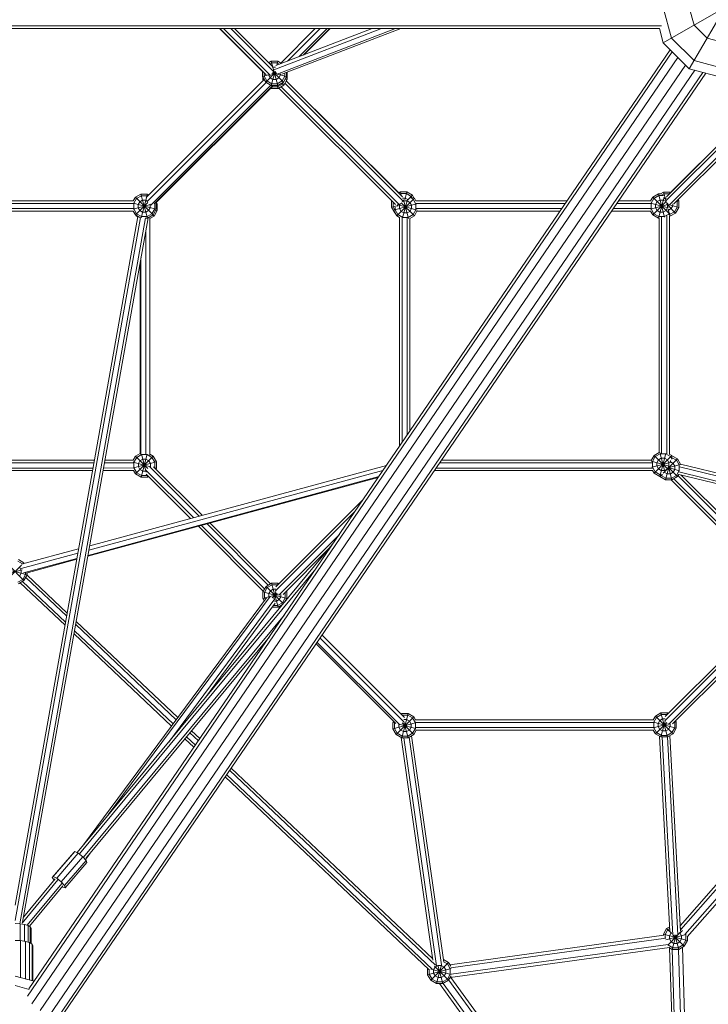
# Model space of a CAD drawing. Units: millimetres. Extents: x -6213 to 34796, y -2374 to 28330.
# Drawn here: x 21083 to 22053, y 10520 to 11908 of the extents above; entities that cross this region are included whole.
import ezdxf

# ---------------------------------------------------------------- set-up
doc = ezdxf.new("R2010")
doc.units = ezdxf.units.MM
doc.layers.add('InterSystem-dimension', color=7, linetype='Continuous', lineweight=5)
doc.layers.add('LINARIUM_Nr_Pióra__7', color=7, linetype='Continuous', lineweight=0)
doc.styles.add('arial', font='arial.ttf')
doc.dimstyles.new('IS_1-50(mm)', dxfattribs={"dimtxt": 200, "dimasz": 200, "dimexe": 10, "dimexo": 50, "dimgap": 20, "dimtad": 1, "dimdec": 0, "dimrnd": 0.5, "dimzin": 0, "dimtxsty": 'arial', "dimcen": 100, "dimclrd": 256, "dimclre": 256, "dimclrt": 256, "dimadec": 1, "dimazin": 0, "dimtfac": 1, "dimtdec": 0, "dimtmove": 0, "dimatfit": 3, "dimfxl": 0, "dimtolj": 1, "dimtzin": 0, "dimlwd": -1, "dimlwe": -1, "dimarcsym": 0})

# ---------------------------------------------------------------- blocks, each defined once
blk = doc.blocks.new('*D3')
at = {"layer": 'Defpoints', "color": 0}
for p in [(4119.9, 12533.2), (28036.7, 7930.6), (28036.7, 2842.9)]:
    blk.add_point(p, dxfattribs=at)
at = {"layer": 'InterSystem-dimension'}
for p, q in [((4119.9, 12483.2), (4119.9, 2832.9)), ((28036.7, 7880.6), (28036.7, 2832.9)), ((4319.9, 2842.9), (27836.7, 2842.9))]:
    blk.add_line(p, q, dxfattribs=at)
for points in [[(4319.9, 2876.3), (4319.9, 2809.6), (4119.9, 2842.9)], [(27836.7, 2809.6), (27836.7, 2876.3), (28036.7, 2842.9)]]:
    blk.add_solid(points, dxfattribs=at)
at = {"layer": 'InterSystem-dimension', "insert": (16078.3, 2965.1), "char_height": 200, "attachment_point": 5, "style": 'arial'}
blk.add_mtext('\\A1;23917', dxfattribs=at)
blk = doc.blocks.new('*D9')
at = {"layer": 'Defpoints', "color": 0}
for p in [(-1284, 17532.4), (10407.2, 17532.4), (26484.9, 7189.8)]:
    blk.add_point(p, dxfattribs=at)
at = {"layer": 'InterSystem-dimension'}
for p, q in [((10357.2, 17532.4), (-1294, 17532.4)), ((-1284, 7389.8), (-1284, 17332.4)), ((26434.9, 7189.8), (-1294, 7189.8))]:
    blk.add_line(p, q, dxfattribs=at)
for points in [[(-1250.6, 17332.4), (-1317.3, 17332.4), (-1284, 17532.4)], [(-1317.3, 7389.8), (-1250.6, 7389.8), (-1284, 7189.8)]]:
    blk.add_solid(points, dxfattribs=at)
at = {"layer": 'InterSystem-dimension', "insert": (-1406.1, 12361.1), "char_height": 200, "attachment_point": 5, "rotation": 90, "style": 'arial'}
blk.add_mtext('\\A1;10343', dxfattribs=at)
blk = doc.blocks.new('*D10')
at = {"layer": 'Defpoints', "color": 0}
for p in [(26802.6, 18195.2), (5605.9, 13358.2), (26802.6, 9320.5)]:
    blk.add_point(p, dxfattribs=at)
at = {"layer": 'InterSystem-dimension'}
for p, q in [((5605.9, 13408.2), (5605.9, 18205.2)), ((26802.6, 9370.5), (26802.6, 18205.2)), ((5805.9, 18195.2), (26602.6, 18195.2))]:
    blk.add_line(p, q, dxfattribs=at)
for points in [[(5805.9, 18228.6), (5805.9, 18161.9), (5605.9, 18195.2)], [(26602.6, 18161.9), (26602.6, 18228.6), (26802.6, 18195.2)]]:
    blk.add_solid(points, dxfattribs=at)
at = {"layer": 'InterSystem-dimension', "insert": (16204.3, 18317.3), "char_height": 200, "attachment_point": 5, "style": 'arial'}
blk.add_mtext('\\A1;21197', dxfattribs=at)
blk = doc.blocks.new('duofourspitze 4')
at = {"layer": 'LINARIUM_Nr_Pióra__7', "linetype": 'Continuous'}
for p, q in [((1049.9, -913.4), (949.9, -1086.6)), ((1086.5, -950), (913.3, -1050)), ((924.9, -1043.3), (913.3, -1000)), ((949.9, -1000), (956.6, -1025)), ((910.8, -1026), (-910.8, -1026)), ((974.9, -1043.3), (956.6, -1025)), ((907.9, -1030), (-907.9, -1030)), ((288, -1030), (348.5, -1090.5)), ((353.6, -1095.2), (288.3, -1030)), ((288.3, -1030), (348.5, -1090.2)), ((293.5, -1030), (359.7, -1096.2)), ((364.1, -1090.3), (303.9, -1030)), ((362.4, -1083.4), (309, -1030)), ((364.5, -1088.1), (516, -1030)), ((367.2, -1082.1), (503, -1030)), ((536.1, -1030), (369.1, -1094.1)), ((422.8, -1030), (374.4, -1078.5)), ((543.3, -1030), (376, -1094.2)), ((429.6, -1030), (383.9, -1075.7)), ((439.7, -1030), (400.4, -1069.4)), ((443.2, -1030), (406, -1067.2)), ((443.7, -1030), (406.9, -1066.9)), ((907.9, -1030), (913.3, -1050)), ((949.9, -1086.6), (913.3, -1050)), ((924.9, -1043.3), (956.6, -1075)), ((999.9, -1050), (974.9, -1043.3)), ((17.6, -2394.2), (925.9, -1062.6)), ((19.5, -2384.1), (923, -1059.7)), ((23.4, -2405.1), (933.8, -1070.5)), ((35.1, -2414.6), (944.6, -1081.3)), ((357.2, -1078.1), (360.9, -1076)), ((358.8, -1079.8), (361.5, -1078.2)), ((370, -1076), (360.9, -1076)), ((370, -1110), (360.9, -1076)), ((369.4, -1078.2), (361.5, -1078.2)), ((370, -1076), (368.5, -1081.6)), ((369.4, -1078.2), (372.5, -1080)), ((375.3, -1079), (370, -1076)), ((999.9, -1086.6), (956.6, -1075)), ((957.7, -1088.7), (48.1, -2422.1)), ((60.9, -2422.9), (968.9, -1091.7)), ((69.7, -2417), (973, -1092.8)), ((348.5, -1097.5), (348.5, -1090.1)), ((357, -1095.2), (348.5, -1097.5)), ((350.7, -1092.4), (350.7, -1096.9)), ((367.4, -1091), (353, -1105.4)), ((357, -1095.2), (359.2, -1099.2)), ((366.3, -1089.8), (360.9, -1110)), ((368.2, -1092.2), (360.9, -1094.2)), ((369.1, -1093.9), (362.3, -1092.1)), ((363.2, -1084.5), (362.5, -1084.9)), ((366.9, -1084.5), (363.2, -1084.5)), ((377.9, -1105.4), (363.4, -1090.9)), ((382.5, -1097.5), (369.5, -1094)), ((374, -1095.2), (371.7, -1099.2)), ((374, -1095.2), (374, -1093.8)), ((380.2, -1092.6), (380.2, -1096.9)), ((382.5, -1091.7), (382.5, -1097.5)), ((382.9, -1092.9), (382.5, -1092.2)), ((382.9, -1092.9), (382.5, -1093.1)), ((382.8, -1091.6), (383.3, -1092.5)), ((382.8, -1092.7), (383.3, -1092.5)), ((382.9, -1102), (382.9, -1092.9)), ((383.3, -1092.5), (383.3, -1101.6)), ((999.9, -1100), (949.9, -1086.6)), ((351, -1101.8), (184.7, -1268.1)), ((185.4, -1274.2), (353.7, -1105.8)), ((191, -1278.7), (360.2, -1109.5)), ((363.2, -1110), (196, -1277.2)), ((363.3, -1110), (198.4, -1274.9)), ((353, -1105.4), (348.5, -1097.5)), ((348.9, -1102), (348.9, -1098.3)), ((350.8, -1101.5), (348.9, -1102)), ((348.9, -1102), (349.6, -1103.2)), ((350.7, -1096.9), (354.7, -1103.7)), ((360.9, -1110), (353, -1105.4)), ((354.7, -1103.7), (361.5, -1107.7)), ((363.2, -1101.5), (359.2, -1099.2)), ((370, -1110), (360.9, -1110)), ((361.5, -1107.7), (369.4, -1107.7)), ((363.2, -1101.5), (367.7, -1101.5)), ((367.7, -1101.5), (371.7, -1099.2)), ((370.5, -1114.5), (369.3, -1110)), ((376.2, -1103.7), (369.4, -1107.7)), ((369.9, -1112.2), (376.7, -1108.3)), ((377.9, -1105.4), (370, -1110)), ((378.4, -1109.9), (370.5, -1114.5)), ((378.4, -1109.9), (375.3, -1106.9)), ((380.2, -1096.9), (376.2, -1103.7)), ((376.7, -1108.3), (380.6, -1101.4)), ((377.9, -1105.4), (382.5, -1097.5)), ((378.4, -1109.9), (382.9, -1102)), ((546.8, -1273.1), (380.2, -1106.7)), ((382.9, -1102), (380.3, -1101.3)), ((380.6, -1100.7), (380.6, -1101.4)), ((540.6, -1261.6), (382.1, -1103.4)), ((382.1, -1103.5), (545.8, -1266.9)), ((382.2, -1103.5), (383.3, -1101.6)), ((382.9, -1101.5), (383.3, -1101.6)), ((360.1, -1113.7), (198.6, -1275.2)), ((361.4, -1114.5), (359.7, -1113.5)), ((362.3, -1110.9), (361.4, -1114.5)), ((361.4, -1111.9), (362, -1112.2)), ((361.4, -1114.5), (370.5, -1114.5)), ((362, -1112.2), (369.9, -1112.2)), ((536.1, -1277.9), (371.7, -1113.8)), ((541.7, -1278.3), (375, -1111.9)), ((1073.6, -1116), (916.6, -1273.3)), ((1071, -1113.5), (917.6, -1267.1)), ((921.4, -1278.8), (1078.8, -1121.2)), ((923.6, -1261), (1071, -1113.5)), ((1081.4, -1123.8), (928.2, -1277.2)), ((177.3, -1263.2), (169.4, -1267.7)), ((186.4, -1263.2), (177.3, -1263.2)), ((186.4, -1297.2), (177.3, -1263.2)), ((186.4, -1263.2), (185.2, -1267.7)), ((188.5, -1264.4), (186.4, -1263.2)), ((542.8, -1260.3), (540.5, -1261.6)), ((543.4, -1262.6), (542.1, -1263.3)), ((551.9, -1260.3), (542.8, -1260.3)), ((544.1, -1265.2), (542.8, -1260.3)), ((543.4, -1262.6), (551.3, -1262.6)), ((551.9, -1260.3), (548.9, -1271.5)), ((558.1, -1266.5), (551.3, -1262.6)), ((559.8, -1264.9), (551.9, -1260.3)), ((906.4, -1263.1), (898.5, -1267.7)), ((910.2, -1263.1), (906.4, -1263.1)), ((915.1, -1295.6), (906.4, -1263.1)), ((909.1, -1263.1), (913.6, -1260.5)), ((914.2, -1262.8), (910.6, -1264.9)), ((922.7, -1260.5), (913.6, -1260.5)), ((916.7, -1272), (913.6, -1260.5)), ((914.2, -1262.8), (921.9, -1262.8)), ((922.2, -1262.5), (922.7, -1260.5)), ((923.7, -1261), (922.7, -1260.5)), ((-167.5, -1272.8), (166.4, -1272.8)), ((166.5, -1276.5), (-167.5, -1276.4)), ((198.8, -1284.7), (166.2, -1276)), ((169.4, -1267.7), (166.4, -1272.9)), ((167.1, -1276.2), (171.1, -1269.4)), ((167.1, -1284.1), (167.1, -1276.2)), ((194.3, -1292.6), (169.4, -1267.7)), ((187, -1275.1), (169.4, -1292.6)), ((177.9, -1265.5), (171.1, -1269.4)), ((173.3, -1277.9), (175.6, -1274)), ((179.6, -1271.7), (175.6, -1274)), ((184.9, -1268.7), (177.4, -1296.8)), ((185.8, -1265.5), (177.9, -1265.5)), ((179.6, -1271.7), (184.1, -1271.7)), ((184.1, -1271.7), (185.6, -1272.6)), ((185.8, -1265.5), (186.8, -1266.1)), ((190, -1277.3), (190.3, -1277.9)), ((196.6, -1276.7), (196.6, -1284.1)), ((197.1, -1276.1), (198.8, -1275.6)), ((198.8, -1275.6), (198.4, -1274.9)), ((198.8, -1275.6), (198.8, -1284.7)), ((200.3, -1277.3), (198.8, -1277.7)), ((200.3, -1277.3), (198.9, -1274.9)), ((200.3, -1277.3), (200.3, -1286.4)), ((530.3, -1272.8), (530.5, -1272.4)), ((530.3, -1272.8), (530.3, -1281.9)), ((530.3, -1272.8), (531.1, -1273)), ((532.6, -1281.3), (532.6, -1274.4)), ((565.5, -1277.2), (533, -1285.9)), ((562.5, -1268.9), (537.6, -1293.8)), ((542.9, -1276.7), (541.5, -1279.1)), ((562.5, -1293.8), (544.1, -1275.4)), ((545.4, -1274.2), (547.7, -1272.9)), ((549.6, -1268.8), (545.8, -1268.8)), ((552.8, -1270.8), (545.9, -1296.8)), ((554.4, -1297.7), (547.4, -1271.5)), ((547.7, -1272.9), (552.3, -1272.9)), ((553.5, -1271.1), (549.6, -1268.8)), ((552.3, -1272.9), (556.2, -1275.1)), ((559.8, -1264.9), (553.5, -1271.2)), ((553.6, -1271.2), (553.5, -1271.1)), ((558.5, -1279.1), (556.2, -1275.1)), ((560.8, -1270.6), (556.7, -1268.2)), ((559.7, -1269.3), (558.1, -1266.5)), ((561.9, -1268.6), (559.8, -1264.9)), ((560.8, -1270.6), (564.7, -1277.4)), ((560.9, -1268), (562.5, -1268.9)), ((562.5, -1268.9), (564.8, -1273)), ((564.7, -1272.8), (777.6, -1272.8)), ((775.1, -1276.4), (565, -1276.4)), ((895.5, -1276.4), (847.7, -1276.4)), ((850.2, -1272.8), (895.5, -1272.8)), ((920.7, -1282.7), (895.3, -1275.9)), ((898.5, -1267.7), (895.4, -1273)), ((900.1, -1269.3), (896.2, -1276.2)), ((896.2, -1276.2), (896.2, -1284.1)), ((921.9, -1291.1), (898.5, -1267.7)), ((917.2, -1273.8), (898.5, -1292.6)), ((900.1, -1269.3), (907, -1265.4)), ((904.7, -1273.9), (902.4, -1277.8)), ((908.6, -1271.6), (904.7, -1273.9)), ((914.3, -1267.6), (906.4, -1297.1)), ((913.7, -1265.4), (907, -1265.4)), ((908.6, -1271.6), (913.2, -1271.6)), ((913.2, -1271.6), (917.1, -1273.9)), ((915.9, -1269), (914.3, -1270)), ((915.9, -1269), (917.6, -1269)), ((918.6, -1276.5), (917.1, -1273.9)), ((919.5, -1276.2), (918.1, -1277.6)), ((918.4, -1276.7), (918.1, -1277.6)), ((920.2, -1277), (918.1, -1277.5)), ((918.2, -1277.7), (918.1, -1277.2)), ((918.5, -1276.2), (918.7, -1275.5)), ((926.7, -1277.2), (926.7, -1279.8)), ((935.2, -1273), (931.4, -1274)), ((932.5, -1272.9), (932.9, -1273.6)), ((932.9, -1273.6), (932.9, -1281.5)), ((934.2, -1271.2), (935.2, -1273)), ((935.2, -1273), (935.2, -1282.1)), ((-167.5, -1283.8), (166.5, -1283.8)), ((-167.5, -1287.4), (166.4, -1287.5)), ((190.5, -1277.9), (166.2, -1284.4)), ((169.4, -1292.6), (166.4, -1287.4)), ((167.1, -1284.1), (171.1, -1291)), ((171.1, -1291), (177.9, -1294.9)), ((173.3, -1277.9), (173.3, -1282.5)), ((173.3, -1282.5), (175.6, -1286.4)), ((179.6, -1288.7), (175.6, -1286.4)), ((179.6, -1288.7), (184.1, -1288.7)), ((184.1, -1288.7), (188.1, -1286.4)), ((192.6, -1291), (185.8, -1294.9)), ((190.3, -1282.5), (188.1, -1286.4)), ((190.3, -1277.9), (190.3, -1282.5)), ((192.6, -1291), (196.6, -1284.1)), ((194.3, -1292.6), (198.8, -1284.7)), ((195.8, -1294.3), (200.3, -1286.4)), ((200.3, -1286.4), (198.2, -1285.9)), ((539.7, -1279.4), (530.3, -1281.9)), ((530.3, -1281.9), (534.9, -1289.8)), ((534.7, -1285), (532.6, -1281.3)), ((533, -1285.5), (533, -1285.9)), ((537.6, -1293.8), (533, -1285.9)), ((534.9, -1289.8), (535.1, -1289.5)), ((535.4, -1290.1), (534.9, -1289.8)), ((535.3, -1285.3), (535.3, -1281.8)), ((535.3, -1285.3), (539.2, -1292.1)), ((538.8, -1279.6), (538.8, -1277.9)), ((538.8, -1279.6), (539.4, -1280.7)), ((566.3, -1285.7), (539.7, -1278.6)), ((541.5, -1279.1), (541.5, -1283.6)), ((543.8, -1287.6), (541.5, -1283.6)), ((547.7, -1289.9), (543.8, -1287.6)), ((547.7, -1289.9), (552.3, -1289.9)), ((556.2, -1287.6), (552.3, -1289.9)), ((556.2, -1287.6), (558.5, -1283.6)), ((558.5, -1279.1), (558.5, -1283.6)), ((560.8, -1292.1), (564.7, -1285.3)), ((562.5, -1293.8), (566.2, -1287.3)), ((564.7, -1277.4), (564.7, -1285.3)), ((565.5, -1283.8), (770.1, -1283.8)), ((566.1, -1287.4), (767.6, -1287.4)), ((840.3, -1287.4), (895.5, -1287.4)), ((842.8, -1283.8), (895.5, -1283.8)), ((919.5, -1277.8), (895.2, -1284.3)), ((895.4, -1287.3), (898.5, -1292.6)), ((896.2, -1284.1), (900.1, -1290.9)), ((907, -1294.8), (900.1, -1290.9)), ((902.4, -1277.8), (902.4, -1282.4)), ((904.7, -1286.3), (902.4, -1282.4)), ((904.7, -1286.3), (908.6, -1288.6)), ((908.6, -1288.6), (913.2, -1288.6)), ((917.1, -1286.3), (913.2, -1288.6)), ((921.7, -1290.9), (914.9, -1294.8)), ((917.1, -1286.3), (919.4, -1282.4)), ((918.4, -1277.7), (918.1, -1277.4)), ((919, -1277.7), (918.1, -1277.5)), ((919.4, -1277.8), (919.3, -1277.7)), ((919.4, -1277.8), (919.4, -1282.4)), ((921.2, -1278.3), (919.5, -1277.9)), ((919.6, -1286), (920.5, -1286)), ((930.6, -1290), (919.7, -1279)), ((921.2, -1288.8), (920, -1284.4)), ((920.5, -1286), (924.4, -1283.7)), ((921.7, -1290.9), (922.3, -1289.9)), ((922.7, -1294.5), (921.8, -1291.1)), ((935.2, -1282.1), (922.1, -1278.6)), ((922.1, -1292.2), (929, -1288.3)), ((922.7, -1294.5), (930.6, -1290)), ((924.4, -1283.7), (926.7, -1279.8)), ((932.9, -1281.5), (929, -1288.3)), ((935.2, -1282.1), (930.6, -1290)), ((172.9, -1294.7), (0, -2266)), ((0, -2287.6), (176.5, -1296.3)), ((6.6, -2292.2), (183.8, -1296.8)), ((187.4, -1296.6), (10.6, -2290.1)), ((175.6, -1296.2), (169.4, -1292.6)), ((170.2, -1293.1), (170.9, -1294.3)), ((170.9, -1294.3), (171.4, -1293.8)), ((172.8, -1295.4), (170.9, -1294.3)), ((177.9, -1294.9), (185.8, -1294.9)), ((184.5, -1297.2), (186.4, -1297.2)), ((186.4, -1297.2), (194.3, -1292.6)), ((187.5, -1297.5), (187.4, -1297)), ((189.8, -1297.8), (195.8, -1294.3)), ((189.8, -1631.2), (189.8, -1296.7)), ((194.2, -1292.7), (195.8, -1294.3)), ((537.6, -1293.8), (541.6, -1296.1)), ((539.2, -1292.1), (546.1, -1296.1)), ((541.5, -1619), (541.5, -1296)), ((545.1, -1296.4), (545.1, -1613.6)), ((546.1, -1296.1), (554, -1296.1)), ((552.4, -1296.8), (552.4, -1602.9)), ((554, -1296.1), (560.8, -1292.1)), ((555.9, -1297.6), (562.5, -1293.8)), ((556.1, -1297.5), (556.1, -1597.5)), ((906.4, -1297.1), (898.5, -1292.6)), ((907.4, -1297.1), (906.4, -1297.1)), ((907, -1294.8), (914.9, -1294.8)), ((907.3, -1627.9), (907.3, -1297.1)), ((910.9, -1295.6), (910.9, -1628.9)), ((918.2, -1293.7), (918.2, -1629.7)), ((922.1, -1292.2), (920.4, -1292.2)), ((921.9, -1630), (921.9, -1294.1)), ((922.7, -1294.5), (921.9, -1294.5)), ((184.2, -1630.5), (184.2, -1314.5)), ((177.3, -1630.2), (177.3, -1353.3)), ((176, -1629.3), (176, -1360.8)), ((166.4, -1638.6), (169.6, -1632.9)), ((167.3, -1641.4), (171.3, -1634.6)), ((169.6, -1632.9), (176.3, -1629.1)), ((194.5, -1632.9), (169.6, -1657.8)), ((186.9, -1650.3), (169.6, -1632.9)), ((171.3, -1634.6), (178.1, -1630.7)), ((175.8, -1639.2), (179.8, -1636.9)), ((186.2, -1630), (177.5, -1662.4)), ((184.8, -1655.4), (177.9, -1629.9)), ((178.1, -1630.7), (186, -1630.7)), ((184.3, -1636.9), (179.8, -1636.9)), ((184.3, -1636.9), (188.3, -1639.2)), ((186, -1630.7), (192.8, -1634.6)), ((194.5, -1632.9), (189.8, -1630.2)), ((192.8, -1634.6), (196.8, -1641.4)), ((194.5, -1632.9), (199.1, -1640.8)), ((900.3, -1631.9), (896.3, -1638.8)), ((898, -1640.4), (902, -1633.5)), ((900.3, -1631.9), (907.4, -1627.8)), ((925.2, -1631.9), (900.3, -1656.8)), ((919.2, -1650.8), (900.3, -1631.9)), ((902, -1633.5), (908.8, -1629.6)), ((906.5, -1638.1), (904.2, -1642)), ((910.5, -1635.8), (906.5, -1638.1)), ((916.9, -1628.9), (908.2, -1661.3)), ((915.5, -1654.5), (908.3, -1627.7)), ((916.7, -1629.6), (908.8, -1629.6)), ((910.5, -1635.8), (915, -1635.8)), ((933.4, -1636.7), (913.1, -1657)), ((915, -1635.8), (919, -1638.1)), ((923.5, -1633.5), (916.7, -1629.6)), ((919, -1638.1), (921.2, -1642)), ((925.2, -1631.9), (921.7, -1629.9)), ((923.5, -1633.5), (925.6, -1637.1)), ((924.7, -1634.5), (924.9, -1634.5)), ((925.1, -1633.7), (924.8, -1634.9)), ((931.7, -1638.4), (924.9, -1634.5)), ((925.2, -1631.9), (925.8, -1633)), ((925.5, -1632.2), (925.4, -1632.2)), ((933.4, -1636.7), (925.5, -1632.2)), ((925.5, -1632.3), (925.5, -1632.2)), ((937.7, -1644.2), (933.4, -1636.7)), ((-111.7, -1638.6), (111.7, -1638.6)), ((-111, -1642.3), (111.1, -1642.2)), ((109.8, -1649.6), (-109.7, -1649.6)), ((105.1, -1759.1), (523.2, -1645.8)), ((124.6, -1649.6), (167, -1649.5)), ((125.9, -1642.2), (166.9, -1642.2)), ((126.6, -1638.6), (166.6, -1638.6)), ((190.8, -1647.7), (166.5, -1641.2)), ((199.1, -1640.8), (166.9, -1649.4)), ((167.3, -1649.3), (167.3, -1641.4)), ((167.3, -1649.3), (171.3, -1656.2)), ((175.8, -1639.2), (173.6, -1643.1)), ((173.6, -1647.7), (173.6, -1643.1)), ((173.6, -1647.7), (175.8, -1651.6)), ((179.8, -1653.9), (175.8, -1651.6)), ((188.3, -1639.2), (190.6, -1643.1)), ((259.4, -1717.3), (189.5, -1647.4)), ((190.6, -1647.7), (190.5, -1647.7)), ((190.6, -1647.7), (190.6, -1643.1)), ((263.4, -1716.2), (195, -1647.7)), ((199.1, -1649.9), (196.5, -1649.3)), ((196.7, -1649.5), (196.8, -1649.3)), ((196.8, -1641.4), (196.8, -1649.3)), ((198.4, -1651.1), (199.1, -1649.9)), ((199.1, -1640.8), (199.1, -1649.9)), ((898, -1649.6), (593.2, -1649.6)), ((598.2, -1642.3), (897.3, -1642.3)), ((896.4, -1638.6), (600.7, -1638.6)), ((921.6, -1646.7), (896.3, -1639.9)), ((923, -1641.6), (897.3, -1648.5)), ((898, -1640.4), (898, -1648.3)), ((898, -1648.3), (902, -1655.1)), ((904.2, -1642), (904.2, -1646.6)), ((904.2, -1646.6), (906.5, -1650.5)), ((906.5, -1650.5), (910.5, -1652.8)), ((919, -1650.5), (915, -1652.8)), ((921.6, -1646.7), (916.4, -1666.2)), ((919.8, -1649.1), (919, -1650.5)), ((937.7, -1644.7), (919.6, -1649.5)), ((936.3, -1653.3), (919.9, -1648.9)), ((933.4, -1661.6), (920.1, -1648.4)), ((921.2, -1646.6), (920.3, -1648.2)), ((925.5, -1666.2), (920.6, -1647.9)), ((921.2, -1642), (921.2, -1646.6)), ((923.2, -1640.7), (922.7, -1640.7)), ((923.6, -1639.1), (923, -1641.6)), ((923.2, -1640.7), (927.2, -1643)), ((929.4, -1646.9), (927.2, -1643)), ((927.2, -1655.4), (929.4, -1651.5)), ((929.4, -1646.9), (929.4, -1651.5)), ((935.7, -1645.2), (931.7, -1638.4)), ((935.7, -1645.2), (935.7, -1653.1)), ((1821.6, -1864), (936.2, -1647.7)), ((1816.5, -1858.9), (937.6, -1644.2)), ((-109.1, -1653.2), (109.1, -1653.2)), ((511.3, -1663.1), (102.5, -1774)), ((102.7, -1772.8), (512.3, -1661.7)), ((518.2, -1653), (104, -1765.3)), ((167.2, -1653.2), (124, -1653.2)), ((169.6, -1657.8), (166.9, -1653.2)), ((177.5, -1662.4), (169.6, -1657.8)), ((171.3, -1656.2), (178.1, -1660.1)), ((186.6, -1662.4), (177.5, -1662.4)), ((186, -1660.1), (178.1, -1660.1)), ((179.8, -1653.9), (184.3, -1653.9)), ((251.2, -1719.5), (184.3, -1652.6)), ((184.3, -1653.9), (184.7, -1653.7)), ((184.7, -1658.2), (247.2, -1720.6)), ((186.6, -1662.4), (185.8, -1659.2)), ((186.4, -1659.9), (186, -1660.1)), ((188.1, -1661.5), (186.6, -1662.4)), ((898.3, -1653.2), (590.7, -1653.2)), ((898.2, -1653.1), (900.3, -1656.8)), ((900.3, -1656.8), (908.2, -1661.3)), ((902, -1655.1), (908.8, -1659)), ((909, -1661.3), (908.2, -1661.3)), ((908.5, -1661.6), (908.3, -1661.3)), ((908.5, -1661.6), (908.8, -1661.3)), ((908.5, -1661.6), (916.4, -1666.2)), ((908.8, -1659), (912.5, -1659)), ((910.8, -1659.4), (909.1, -1661)), ((910.2, -1660), (909.9, -1659.6)), ((917, -1663.9), (910.2, -1660)), ((910.5, -1652.8), (915, -1652.8)), ((914.7, -1655.4), (914.4, -1654.8)), ((914.7, -1655.4), (918.7, -1657.7)), ((924.9, -1663.9), (917, -1663.9)), ((918.7, -1657.7), (923.2, -1657.7)), ((927.2, -1655.4), (923.2, -1657.7)), ((931.7, -1660), (924.9, -1663.9)), ((925.5, -1666.2), (933.4, -1661.6)), ((928, -1664.8), (1091.4, -1828.1)), ((935.7, -1653.1), (931.7, -1660)), ((935.1, -1658.6), (933.4, -1661.6)), ((934, -1660.5), (1096.1, -1822.5)), ((935.1, -1658.6), (1836.4, -1878.8)), ((1831.5, -1874), (935.3, -1655)), ((1095.7, -1816.8), (938.1, -1659.3)), ((925.5, -1666.2), (916.4, -1666.2)), ((924.2, -1666.2), (1086.3, -1828.1)), ((367.1, -1817.3), (490.1, -1694.3)), ((366.2, -1823.4), (479, -1710.6)), ((258.3, -1731.7), (349.6, -1823.1)), ((351.5, -1819.8), (262.4, -1730.6)), ((356.6, -1814.6), (270.5, -1728.4)), ((359.9, -1812.7), (274.6, -1727.3)), ((371.4, -1828.6), (456.8, -1743.2)), ((87.3, -2191.7), (446.9, -1757.6)), ((377.5, -1827.7), (444.1, -1761)), ((8.4, -1791.2), (88.4, -1769.6)), ((8.9, -1785.2), (89.5, -1763.4)), ((87.1, -1777), (11.7, -1797.4)), ((9.1, -1786.6), (-12.5, -1808.2)), ((12.4, -1808.2), (-9.1, -1786.7)), ((3.9, -1781), (10.4, -1784.8)), ((12.4, -1783.3), (4.5, -1778.7)), ((8.4, -1793.5), (6.2, -1789.5)), ((12.4, -1783.3), (11.1, -1784.6)), ((12.9, -1784.1), (12.4, -1783.3)), ((15.5, -1797.6), (86.8, -1778.2)), ((10, -1793), (-17.1, -1800.3)), ((16.9, -1800.3), (-10, -1793.1)), ((6.2, -1802), (8.4, -1798)), ((8.4, -1798), (8.4, -1793.5)), ((14.7, -1799.7), (10.7, -1806.5)), ((12.4, -1808.2), (16.9, -1800.3)), ((14.7, -1797.3), (14.7, -1799.7)), ((72.6, -1858.4), (14.9, -1803.8)), ((73.3, -1854.1), (16.8, -1800.5)), ((16.9, -1797.2), (16.9, -1800.3)), ((423.6, -1791.8), (90.6, -2193.8)), ((3.9, -1810.5), (10.7, -1806.5)), ((4.5, -1812.7), (12.4, -1808.2)), ((6.9, -1811.3), (70.3, -1871.3)), ((10.2, -1809.4), (71, -1867)), ((348.9, -1824.3), (353.5, -1816.4)), ((351.2, -1824.9), (355.1, -1818.1)), ((353.5, -1816.4), (361.4, -1811.9)), ((377.9, -1840.9), (353.5, -1816.4)), ((355.1, -1818.1), (362, -1814.2)), ((361.4, -1811.9), (370.5, -1811.9)), ((370.5, -1845.9), (361.4, -1811.9)), ((362, -1814.2), (369.9, -1814.2)), ((370.5, -1811.9), (369.7, -1814.7)), ((370.1, -1814.3), (369.9, -1814.2)), ((371.8, -1812.6), (370.5, -1811.9)), ((131.2, -2138.7), (359.4, -1830.5)), ((382.9, -1833.4), (348.9, -1824.3)), ((348.9, -1833.4), (348.9, -1824.3)), ((359.1, -1830.7), (348.9, -1833.4)), ((351.2, -1824.9), (351.2, -1832.8)), ((357.4, -1826.6), (359.7, -1822.7)), ((357.4, -1831.2), (357.4, -1826.6)), ((357.4, -1831.2), (357.7, -1831.6)), ((370.6, -1827.6), (359.5, -1830.6)), ((363.6, -1820.4), (359.7, -1822.7)), ((369, -1825.8), (362.3, -1832.5)), ((363.6, -1820.4), (367.1, -1820.4)), ((367.2, -1824.2), (364.6, -1833.8)), ((374.4, -1831.2), (372.1, -1835.1)), ((374.4, -1827.7), (374.4, -1831.2)), ((382.9, -1824.3), (380, -1825.1)), ((380.5, -1824.6), (380.6, -1824.9)), ((380.6, -1824.9), (380.6, -1832.8)), ((382.1, -1823), (382.9, -1824.3)), ((382.9, -1833.4), (382.9, -1824.3)), ((1083.3, -1832.7), (916, -1999.9)), ((354, -1832.8), (96.4, -2180.7)), ((216.4, -2035.9), (365.7, -1834.2)), ((266.8, -1975), (366.5, -1840.3)), ((348.9, -1833.4), (350.9, -1836.9)), ((351.2, -1832.8), (352.4, -1834.9)), ((370.5, -1845.9), (362.4, -1845.9)), ((369.9, -1843.6), (364.1, -1843.6)), ((365.5, -1837.4), (368.2, -1837.4)), ((368.2, -1837.4), (372.1, -1835.1)), ((369.9, -1843.6), (376.7, -1839.7)), ((376.8, -1842.2), (370.5, -1845.9)), ((371.7, -1845.2), (373.2, -1846.6)), ((373.9, -1843.9), (374.8, -1844.7)), ((380.6, -1832.8), (376.7, -1839.7)), ((382.9, -1833.4), (380.2, -1838.1)), ((382, -1835.1), (382.4, -1835.5)), ((915.3, -2005.8), (1084.9, -1836.2)), ((920.5, -2011), (1089.3, -1842.2)), ((926.4, -2010.2), (1092.6, -1844.1)), ((96.2, -2198.5), (379.3, -1856.7)), ((936.9, -2294.9), (1326.2, -1851.5)), ((1331.9, -1851.8), (938.1, -2300.3)), ((1343.2, -1852.6), (943.8, -2307.4)), ((946.9, -2310.7), (1348.9, -1853)), ((226.9, -2004.5), (85.3, -1870.4)), ((229.1, -2001.5), (86.1, -1866.1)), ((83, -1883.3), (220.3, -2013.4)), ((222.5, -2010.4), (83.8, -1879)), ((358.3, -1887.5), (101, -2198.1)), ((548.5, -2001.4), (432.4, -1885.4)), ((536.6, -2009.9), (424.1, -1897.5)), ((425.5, -1895.4), (541.9, -2011.8)), ((547.9, -2007.6), (429.6, -1889.4)), ((544.7, -1995.8), (543.5, -1996.5)), ((553.8, -1995.8), (544.7, -2029.8)), ((544.7, -1995.8), (553.8, -1995.8)), ((545.4, -1998.3), (544.7, -1995.8)), ((545.3, -1998.1), (545.2, -1998.1)), ((553.2, -1998.1), (545.3, -1998.1)), ((560, -2002), (553.2, -1998.1)), ((553.8, -1995.8), (561.7, -2000.3)), ((910, -1994.8), (902.1, -1999.4)), ((910.6, -1997.1), (903.8, -2001.1)), ((919.1, -2028.8), (910, -1994.8)), ((919.1, -1994.8), (910, -1994.8)), ((918.5, -1997.1), (910.6, -1997.1)), ((919.1, -1994.8), (918.4, -1997.5)), ((918.5, -1997.1), (918.7, -1997.2)), ((919.1, -1994.8), (920.4, -1995.6)), ((533.2, -2006.5), (532.3, -2008.2)), ((532.3, -2008.2), (532.3, -2017.3)), ((535.9, -2009.2), (532.3, -2008.2)), ((564.1, -2008.8), (532.3, -2017.3)), ((534.5, -2008.8), (534.9, -2008.2)), ((534.5, -2016.7), (534.5, -2008.8)), ((561.7, -2000.3), (536.8, -2025.2)), ((540.8, -2015.1), (540.8, -2011.2)), ((564.7, -2016.9), (542.7, -2011)), ((561.7, -2025.2), (545.5, -2009)), ((551.5, -2004.3), (547.6, -2004.3)), ((553.8, -2029.8), (547.9, -2007.6)), ((551.5, -2004.3), (555.5, -2006.6)), ((555.5, -2006.6), (557.8, -2010.5)), ((557.8, -2015.1), (557.8, -2010.5)), ((564, -2008.8), (560, -2002)), ((561.7, -2000.3), (564.2, -2004.6)), ((899.8, -2004.6), (563.5, -2004.6)), ((899.8, -2008.3), (563.7, -2008.3)), ((564, -2008.8), (564, -2016.7)), ((899.1, -2004.6), (902.1, -1999.4)), ((931.6, -2016.4), (899.6, -2007.8)), ((920, -2010.4), (899.7, -2015.8)), ((899.9, -2007.9), (903.8, -2001.1)), ((899.9, -2015.8), (899.9, -2007.9)), ((927, -2024.3), (902.1, -1999.4)), ((918.2, -2008.3), (902.1, -2024.3)), ((906.1, -2009.6), (908.4, -2005.6)), ((906.1, -2014.1), (906.1, -2009.6)), ((908.4, -2005.6), (912.3, -2003.3)), ((916, -2006.4), (910, -2028.8)), ((916.1, -2003.3), (912.3, -2003.3)), ((923.1, -2014.1), (923.1, -2010.2)), ((931.6, -2007.3), (928.5, -2008.1)), ((929.3, -2007.9), (929.1, -2007.5)), ((929.3, -2007.9), (929.3, -2015.8)), ((930.8, -2005.9), (931.6, -2007.3)), ((931.6, -2007.3), (931.6, -2016.4)), ((246.2, -2022.8), (258.3, -2034.2)), ((248.6, -2020), (260.3, -2031.1)), ((536.8, -2025.2), (532.3, -2017.3)), ((538.5, -2023.6), (534.5, -2016.7)), ((544.7, -2029.8), (536.8, -2025.2)), ((538.5, -2023.6), (545.3, -2027.5)), ((543, -2019), (540.8, -2015.1)), ((543, -2019), (547, -2021.3)), ((551.5, -2021.3), (547, -2021.3)), ((551.5, -2021.3), (555.5, -2019)), ((553.2, -2027.5), (560, -2023.6)), ((561.7, -2025.2), (553.8, -2029.8)), ((557.8, -2015.1), (555.5, -2019)), ((564, -2016.7), (560, -2023.6)), ((565.2, -2019.2), (561.7, -2025.2)), ((899.8, -2015.6), (564.1, -2015.6)), ((564.5, -2019.2), (899.9, -2019.3)), ((899.2, -2019.3), (902.1, -2024.3)), ((903.8, -2022.6), (899.9, -2015.8)), ((902.1, -2024.3), (910, -2028.8)), ((910.6, -2026.6), (903.8, -2022.6)), ((906.1, -2014.1), (908.4, -2018.1)), ((908.4, -2018.1), (912.3, -2020.3)), ((918.5, -2026.6), (910.6, -2026.6)), ((912.3, -2020.3), (916.9, -2020.3)), ((920.8, -2018.1), (916.9, -2020.3)), ((925.4, -2022.6), (918.5, -2026.6)), ((927, -2024.3), (919.1, -2028.8)), ((923.1, -2014.1), (920.8, -2018.1)), ((922.7, -2026.8), (937.3, -2302.4)), ((929.3, -2015.8), (925.4, -2022.6)), ((927, -2024.3), (931.6, -2016.4)), ((252, -2043.3), (239.2, -2031.2)), ((254.1, -2040.3), (241.6, -2028.4)), ((588.7, -2343.5), (543.9, -2029.3)), ((544.7, -2029.8), (553.8, -2029.8)), ((553.2, -2027.5), (545.3, -2027.5)), ((593.5, -2351.3), (547.7, -2029.8)), ((600.8, -2350.1), (555, -2029.1)), ((558.4, -2027.2), (603.9, -2346.1)), ((922.6, -2303.1), (908.1, -2027.7)), ((919.1, -2028.8), (910, -2028.8)), ((911.8, -2028.8), (926.6, -2308.3)), ((919.1, -2028.8), (933.9, -2307.9)), ((587.7, -2356.1), (298.2, -2082.1)), ((592.5, -2350.6), (302.4, -2075.9)), ((304.5, -2072.9), (588.5, -2341.7)), ((296.1, -2085.1), (583.1, -2356.8)), ((52.2, -2226.8), (82.6, -2191.5)), ((53.5, -2225.4), (84, -2190.1)), ((89, -2192.5), (58.6, -2227.8)), ((82.6, -2191.5), (84, -2190.1)), ((84, -2190.1), (89, -2192.5)), ((89, -2192.5), (95.4, -2197.6)), ((99.4, -2201.2), (107.1, -2190.8)), ((95.4, -2197.6), (64.9, -2232.9)), ((100, -2202.9), (69.6, -2238.2)), ((100.9, -2206), (70.4, -2241.4)), ((95.4, -2197.6), (100, -2202.9)), ((99.4, -2201.2), (98.9, -2201.6)), ((99.4, -2201.2), (100.5, -2197.8)), ((100, -2202.9), (100.9, -2206)), ((9.7, -2291.4), (60.3, -2230.4)), ((11.9, -2282.8), (56.4, -2229)), ((16.8, -2294.3), (65.8, -2235.2)), ((53.5, -2225.4), (52.2, -2226.8)), ((52.2, -2226.8), (54.8, -2230.9)), ((53.5, -2225.4), (58.6, -2227.8)), ((58.6, -2227.8), (64.9, -2232.9)), ((64.9, -2232.9), (69.6, -2238.2)), ((67.4, -2238.7), (20.1, -2295.8)), ((66.1, -2240.2), (67, -2240.8)), ((67, -2240.8), (70.4, -2241.4)), ((69.6, -2238.2), (70.4, -2241.4)), ((7, -2292.2), (0, -2291.9)), ((13.2, -2293.2), (7, -2292.2)), ((7, -2315.9), (7, -2292.2)), ((18.2, -2294.7), (13.2, -2293.2)), ((13.2, -2316.8), (13.2, -2293.2)), ((18.2, -2318.1), (18.2, -2294.7)), ((21.4, -2296.6), (18.2, -2294.7)), ((22.5, -2298.7), (21.4, -2296.6)), ((21.4, -2296.6), (21.4, -2319.4)), ((22.5, -2298.7), (22.5, -2320.1)), ((918, -2298.8), (913.5, -2306.7)), ((915.8, -2307.3), (919.7, -2300.5)), ((918, -2298.8), (922.3, -2296.4)), ((925.2, -2306), (918, -2298.8)), ((922.4, -2298.9), (919.7, -2300.5)), ((940.2, -2301.6), (933.9, -2307.9)), ((935.5, -2304.4), (936.7, -2305.1)), ((938.2, -2298.7), (937, -2298.1)), ((7.7, -2316), (0, -2315.6)), ((7.7, -2316), (7.7, -2368.1)), ((14.7, -2317), (7.7, -2316)), ((20.2, -2318.7), (14.7, -2317)), ((14.7, -2317), (14.7, -2369.9)), ((612.4, -2350), (914.1, -2308.4)), ((613.8, -2354.3), (916.8, -2312.5)), ((913.5, -2306.7), (913.5, -2308.5)), ((947.5, -2315.8), (913.5, -2306.7)), ((915.8, -2312), (915.8, -2307.3)), ((945.3, -2307.3), (916.8, -2314.9)), ((933.9, -2307.9), (919.6, -2322.2)), ((922, -2309), (924.3, -2305.1)), ((922, -2313.6), (922, -2309)), ((924.3, -2317.5), (922, -2313.6)), ((924.3, -2305.1), (924.5, -2304.9)), ((928.2, -2319.8), (924.3, -2317.5)), ((931.4, -2307.7), (925.9, -2328.3)), ((942.9, -2323.7), (927.3, -2308.1)), ((935, -2328.3), (929.6, -2307.8)), ((932.8, -2319.8), (936.7, -2317.5)), ((936.7, -2305.1), (939, -2309)), ((936.7, -2317.5), (939, -2313.6)), ((939, -2313.6), (939, -2309)), ((945.2, -2315.2), (941.3, -2322.1)), ((942.9, -2323.7), (947.5, -2315.8)), ((945.1, -2307.1), (945.2, -2307.3)), ((945.2, -2307.3), (945.2, -2315.2)), ((947.5, -2310), (947.5, -2315.8)), ((20.2, -2371.4), (20.2, -2318.7)), ((23.8, -2320.8), (20.2, -2318.7)), ((25, -2323.2), (23.8, -2320.8)), ((23.8, -2372.4), (23.8, -2320.8)), ((25, -2372.7), (25, -2323.2)), ((612.9, -2368.1), (922.1, -2325.5)), ((614.3, -2363.3), (920.2, -2321.2)), ((919.6, -2321.8), (919.7, -2322.1)), ((919.7, -2322.1), (926.5, -2326)), ((921.3, -2325.6), (925.9, -2328.3)), ((937.7, -2813.7), (922.2, -2326.1)), ((925.8, -2328.2), (941.5, -2822.9)), ((935, -2328.3), (925.9, -2328.3)), ((934.4, -2326), (926.5, -2326)), ((928.2, -2319.8), (932.8, -2319.8)), ((934.4, -2326), (941.3, -2322.1)), ((934.8, -2328.3), (950.4, -2822)), ((942.9, -2323.7), (935, -2328.3)), ((940.1, -2325.4), (955.6, -2815.9)), ((610.7, -2347), (603.4, -2342.8)), ((603.8, -2345.7), (609, -2348.7)), ((581.2, -2355), (581.2, -2364)), ((614.3, -2355.2), (581.2, -2364)), ((583.5, -2363.4), (583.5, -2356.2)), ((614.5, -2363.9), (585.5, -2356.1)), ((610.7, -2347), (585.8, -2371.9)), ((589.7, -2357.2), (592, -2353.3)), ((589.7, -2361.8), (589.7, -2357.2)), ((610.7, -2371.9), (590.7, -2351.9)), ((596, -2351), (592, -2353.3)), ((600.7, -2350.1), (593.7, -2376.5)), ((602.8, -2376.5), (595.8, -2350.4)), ((600.5, -2351), (596, -2351)), ((604.5, -2353.3), (600.5, -2351)), ((606.7, -2357.2), (604.5, -2353.3)), ((606.7, -2361.8), (606.7, -2357.2)), ((609, -2348.7), (613, -2355.5)), ((610.7, -2347), (613.7, -2352.2)), ((613, -2355.5), (613, -2363.4)), ((27, -2373.2), (0, -2366)), ((585.8, -2371.9), (581.2, -2364)), ((587.5, -2370.3), (583.5, -2363.4)), ((585.8, -2371.9), (593.7, -2376.5)), ((587.5, -2370.3), (594.3, -2374.2)), ((589.7, -2361.8), (592, -2365.7)), ((592, -2365.7), (596, -2368)), ((600.5, -2368), (596, -2368)), ((600.5, -2368), (604.5, -2365.7)), ((602.2, -2374.2), (609, -2370.3)), ((602.8, -2376.5), (610.7, -2371.9)), ((606.7, -2361.8), (604.5, -2365.7)), ((613, -2363.4), (609, -2370.3)), ((610.7, -2371.9), (614.4, -2365.5)), ((610.9, -2371.6), (939.3, -2823.6)), ((937.7, -2813.7), (613.8, -2368)), ((0, -2379.4), (19.7, -2384.7)), ((593.7, -2376.5), (602.8, -2376.5)), ((602.2, -2374.2), (594.3, -2374.2)), ((597.8, -2376.5), (923.8, -2825.2)), ((931.1, -2827.7), (603.2, -2376.3))]:
    blk.add_line(p, q, dxfattribs=at)

msp = doc.modelspace()

# ---------------------------------------------------------------- block references
msp.add_blockref('duofourspitze 4', (21076.4, 12925.8))

# ---------------------------------------------------------------- dimensions: what is measured, and where the dimension line sits
at = {"layer": 'InterSystem-dimension'}
for base, p1, p2, picture, middle in [((26802.6, 18195.2), (5605.9, 13358.2), (26802.6, 9320.5), '*D10', (16204.3, 18317.3)), ((28036.7, 2842.9), (4119.9, 12533.2), (28036.7, 7930.6), '*D3', (16078.3, 2965.1))]:
    dim = msp.add_linear_dim(base=base, p1=p1, p2=p2, dimstyle='IS_1-50(mm)', dxfattribs=at)
    dim.commit()
    dim.dimension.update_dxf_attribs({"geometry": picture, "text_midpoint": middle})
dim = msp.add_linear_dim(base=(-1284, 17532.4), p1=(26484.9, 7189.8), p2=(10407.2, 17532.4), angle=90, dimstyle='IS_1-50(mm)', dxfattribs=at)
dim.commit()
dim.dimension.update_dxf_attribs({"geometry": '*D9', "text_midpoint": (-1406.1, 12361.1)})

doc.saveas('drawing.dxf')
